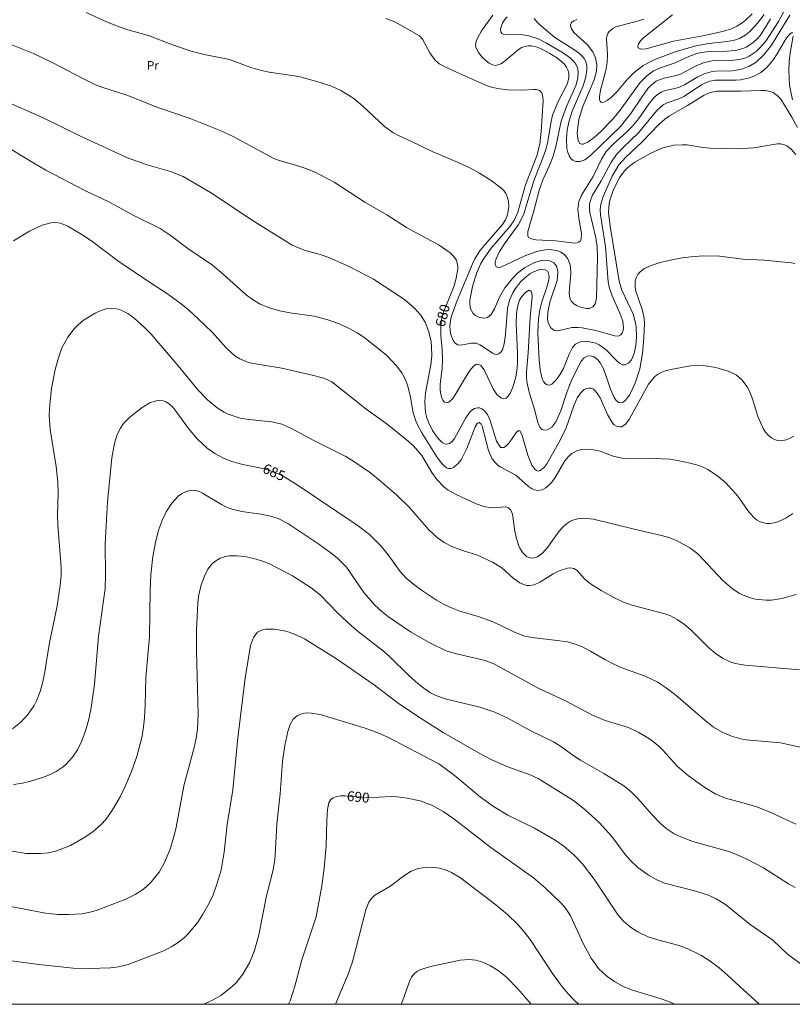
# Model space of a CAD drawing. Units: millimetres. Extents: x 421999 to 423000, y 4483500 to 4484000.
# Drawn here: x 422771 to 422907, y 4483500 to 4483673 of the extents above; entities that cross this region are included whole.
import ezdxf
from ezdxf.enums import TextEntityAlignment as Align

# ---------------------------------------------------------------- set-up
doc = ezdxf.new("R2010")
doc.units = ezdxf.units.MM
doc.header["$MEASUREMENT"] = 0
for name, color, linetype, lineweight in [('f020120p_textocartografico_usos_coberturas', 90, 'Continuous', 9), ('f050002l_curvanivel_cgn', 23, 'Continuous', 9), ('f050002l_curvanivel_mae', 213, 'Continuous', 9), ('HOJAS', 7, 'Continuous', 9)]:
    doc.layers.add(name, color=color, linetype=linetype, lineweight=lineweight)
doc.styles.get("Standard").update_dxf_attribs({"font": 'arial.ttf'})

# ---------------------------------------------------------------- blocks, each defined once
blk = doc.blocks.new('TVK2823N_ACAD_1_FMEBLOCK1')
at = {"layer": 'HOJAS'}
blk.add_lwpolyline([(-500, 250), (500, 250), (500, -250), (-500, -250)], close=True, dxfattribs=at)

msp = doc.modelspace()

# ---------------------------------------------------------------- linework, layer by layer
at = {"layer": 'f050002l_curvanivel_cgn'}
for points in [[(422907.64, 4483649.37, 679), (422906.83, 4483650.27, 679), (422906.02, 4483650.88, 679), (422905.61, 4483651.07, 679), (422904.92, 4483651.23, 679), (422904.38, 4483651.25, 679), (422900.26, 4483650.51, 679), (422897.33, 4483650.37, 679), (422892.62, 4483650.45, 679), (422891.3, 4483650.59, 679), (422888.55, 4483651.04, 679), (422887.64, 4483651.08, 679), (422886.18, 4483650.98, 679), (422884.22, 4483650.52, 679), (422882.24, 4483649.64, 679), (422879.35, 4483648.03, 679), (422878.14, 4483647.12, 679), (422877.54, 4483646.53, 679), (422876.63, 4483645.31, 679), (422875.54, 4483643.01, 679), (422875.01, 4483641.51, 679), (422874.82, 4483640.75, 679), (422874.71, 4483639.19, 679), (422874.99, 4483636.75, 679), (422876.54, 4483627.11, 679), (422877.05, 4483625.53, 679), (422879.01, 4483621.28, 679), (422879.39, 4483619.99, 679), (422879.54, 4483619.07, 679), (422879.61, 4483617.23, 679), (422879.52, 4483615.85, 679), (422879.21, 4483614.38, 679), (422878.73, 4483613.29, 679), (422878.23, 4483612.69, 679), (422877.6, 4483612.39, 679), (422877.14, 4483612.42, 679), (422876.65, 4483612.67, 679), (422876.17, 4483613.08, 679), (422874.23, 4483615.11, 679), (422873.08, 4483615.92, 679), (422872.45, 4483616.2, 679), (422871.14, 4483616.5, 679), (422870.42, 4483616.54, 679), (422869.74, 4483616.45, 679), (422868.91, 4483616.04, 679), (422868.37, 4483615.43, 679), (422867.78, 4483614.26, 679), (422866.79, 4483611.75, 679), (422866.22, 4483610.74, 679), (422865.54, 4483609.8, 679), (422864.74, 4483609.01, 679), (422864.34, 4483608.83, 679), (422863.88, 4483608.87, 679), (422863.59, 4483609.06, 679), (422863.28, 4483609.44, 679), (422863.03, 4483609.95, 679), (422862.66, 4483611.5, 679), (422862.5, 4483613.23, 679), (422862.28, 4483617.99, 679), (422862.37, 4483620.47, 679), (422862.62, 4483622.07, 679), (422862.98, 4483623.45, 679), (422863.8, 4483625.86, 679), (422864.19, 4483627.28, 679), (422864.26, 4483627.9, 679), (422864.11, 4483628.61, 679), (422863.94, 4483628.85, 679), (422863.54, 4483629.08, 679), (422862.89, 4483629.15, 679), (422862.42, 4483629.07, 679), (422861.39, 4483628.67, 679), (422860.86, 4483628.36, 679), (422859.86, 4483627.57, 679), (422859.3, 4483627.01, 679), (422858.28, 4483625.73, 679), (422857.85, 4483625.03, 679), (422857.29, 4483623.76, 679), (422856.94, 4483622.28, 679), (422856.56, 4483617.7, 679), (422856.35, 4483616.09, 679), (422856.03, 4483615.05, 679), (422855.8, 4483614.65, 679), (422855.44, 4483614.32, 679), (422855.05, 4483614.21, 679), (422854.63, 4483614.27, 679), (422854.29, 4483614.42, 679), (422852.12, 4483615.93, 679), (422851.38, 4483616.18, 679), (422850.55, 4483616.2, 679), (422848.75, 4483615.82, 679), (422848.2, 4483615.9, 679), (422847.76, 4483616.2, 679), (422847.39, 4483616.66, 679), (422846.95, 4483617.73, 679), (422846.84, 4483618.36, 679), (422846.81, 4483619.2, 679), (422846.94, 4483620.27, 679), (422847.15, 4483621.11, 679), (422848.1, 4483623.71, 679), (422850.76, 4483630.12, 679), (422851.21, 4483631.01, 679), (422852.09, 4483632.41, 679), (422852.94, 4483633.5, 679), (422856.04, 4483637.07, 679), (422856.51, 4483637.82, 679), (422856.87, 4483638.59, 679), (422857.08, 4483639.4, 679), (422857.15, 4483640.22, 679), (422857.1, 4483641.03, 679), (422856.93, 4483641.8, 679), (422856.62, 4483642.51, 679), (422856.27, 4483643.01, 679), (422855.76, 4483643.51, 679), (422854.05, 4483644.77, 679), (422852.03, 4483646.09, 679), (422850.33, 4483646.99, 679), (422848.17, 4483648.01, 679), (422843.7, 4483649.91, 679), (422839.94, 4483651.72, 679), (422837.89, 4483652.62, 679), (422836.75, 4483653.24, 679), (422835.29, 4483654.3, 679), (422831.49, 4483657.85, 679), (422829.9, 4483659.18, 679), (422827.64, 4483660.6, 679), (422826, 4483661.36, 679), (422823.81, 4483662.1, 679), (422820.24, 4483663.07, 679), (422815.02, 4483663.83, 679), (422813.44, 4483664.16, 679), (422811.8, 4483664.67, 679), (422808.04, 4483666.05, 679), (422803.58, 4483666.92, 679), (422801.33, 4483667.53, 679), (422798.05, 4483668.65, 679), (422793.81, 4483670.28, 679), (422790.19, 4483671.28, 679), (422788.66, 4483671.79, 679), (422786.42, 4483672.7, 679), (422782.87, 4483674.29, 679)], [(422907.93, 4483654.13, 678), (422906.95, 4483655.9, 678), (422904.96, 4483659.06, 678), (422904.36, 4483659.73, 678), (422903.63, 4483660.24, 678), (422903.1, 4483660.44, 678), (422902.31, 4483660.59, 678), (422901.46, 4483660.63, 678), (422897.96, 4483660.49, 678), (422893.72, 4483660.52, 678), (422892.55, 4483660.26, 678), (422891.52, 4483659.79, 678), (422888.59, 4483657.96, 678), (422885.44, 4483656.18, 678), (422884.59, 4483655.58, 678), (422883.58, 4483654.72, 678), (422880.55, 4483651.54, 678), (422877.71, 4483648.91, 678), (422876.52, 4483647.54, 678), (422875.32, 4483645.56, 678), (422873.73, 4483642, 678), (422873.33, 4483640.64, 678), (422873.23, 4483639.65, 678), (422873.26, 4483638.78, 678), (422874.16, 4483633.21, 678), (422874.65, 4483626.97, 678), (422874.83, 4483626.04, 678), (422875.34, 4483624.5, 678), (422876.71, 4483621.47, 678), (422877.21, 4483620.05, 678), (422877.33, 4483618.97, 678), (422877.27, 4483618.43, 678), (422877.11, 4483617.98, 678), (422876.85, 4483617.64, 678), (422876.4, 4483617.44, 678), (422875.79, 4483617.46, 678), (422872.48, 4483618.44, 678), (422870.07, 4483618.9, 678), (422869.38, 4483618.97, 678), (422868.25, 4483618.96, 678), (422865.79, 4483618.39, 678), (422865.17, 4483618.45, 678), (422864.83, 4483618.64, 678), (422864.5, 4483618.96, 678), (422864.08, 4483619.85, 678), (422863.99, 4483620.41, 678), (422864.01, 4483621.66, 678), (422864.39, 4483623.41, 678), (422865.64, 4483627.24, 678), (422865.74, 4483627.82, 678), (422865.78, 4483628.8, 678), (422865.58, 4483629.6, 678), (422865.39, 4483629.95, 678), (422865.07, 4483630.3, 678), (422864.35, 4483630.67, 678), (422863.87, 4483630.76, 678), (422862.86, 4483630.72, 678), (422861.55, 4483630.33, 678), (422859.94, 4483629.46, 678), (422858.72, 4483628.51, 678), (422857.73, 4483627.51, 678), (422856.48, 4483625.9, 678), (422855.55, 4483624.28, 678), (422854.63, 4483622.21, 678), (422854.05, 4483621.26, 678), (422853.39, 4483620.74, 678), (422852.95, 4483620.61, 678), (422852.02, 4483620.71, 678), (422851.21, 4483621.1, 678), (422850.88, 4483621.41, 678), (422850.45, 4483622.22, 678), (422850.32, 4483623.02, 678), (422850.33, 4483623.77, 678), (422850.78, 4483626.18, 678), (422851.56, 4483628.64, 678), (422852.27, 4483630.22, 678), (422852.68, 4483630.92, 678), (422854.09, 4483632.9, 678), (422857.4, 4483636.79, 678), (422858.14, 4483637.88, 678), (422858.75, 4483639.2, 678), (422860.12, 4483644.01, 678), (422862.07, 4483649.14, 678), (422862.6, 4483651.2, 678), (422862.85, 4483653.4, 678), (422863.18, 4483658.78, 678), (422863.16, 4483659.44, 678), (422863.04, 4483660, 678), (422862.93, 4483660.24, 678), (422862.58, 4483660.58, 678), (422862.02, 4483660.76, 678), (422861.48, 4483660.79, 678), (422859.48, 4483660.64, 678), (422857.04, 4483660.75, 678), (422855.59, 4483660.88, 678), (422854.32, 4483661.13, 678), (422853.24, 4483661.49, 678), (422846.9, 4483664.27, 678), (422844.95, 4483665.32, 678), (422844.15, 4483666.01, 678), (422843.28, 4483667.24, 678), (422842.01, 4483669.64, 678), (422841.45, 4483670.24, 678), (422837.14, 4483672.67, 678), (422835.55, 4483673.26, 678)], [(422907.08, 4483670.76, 677), (422906.89, 4483670.75, 677), (422906.62, 4483670.56, 677), (422906, 4483669.86, 677), (422904.36, 4483667.05, 677), (422903.6, 4483665.91, 677), (422902.5, 4483664.64, 677), (422901.46, 4483663.8, 677), (422900.26, 4483663.14, 677), (422899.5, 4483662.86, 677), (422897.9, 4483662.49, 677), (422897.09, 4483662.42, 677), (422893.51, 4483662.42, 677), (422892.53, 4483662.26, 677), (422891.89, 4483662.04, 677), (422891.06, 4483661.63, 677), (422887.96, 4483659.55, 677), (422887.04, 4483659.14, 677), (422884.98, 4483658.42, 677), (422884.33, 4483658.09, 677), (422883.19, 4483657.12, 677), (422879.98, 4483653.14, 677), (422877.31, 4483650.67, 677), (422876.07, 4483649.37, 677), (422875.09, 4483647.89, 677), (422873.42, 4483644.72, 677), (422871.9, 4483642.2, 677), (422871.63, 4483641.6, 677), (422871.37, 4483640.67, 677), (422871.33, 4483639.79, 677), (422871.39, 4483639.16, 677), (422872.47, 4483634.7, 677), (422872.69, 4483633.13, 677), (422872.78, 4483631.31, 677), (422872.57, 4483624.1, 677), (422872.34, 4483623.1, 677), (422871.95, 4483622.58, 677), (422871.35, 4483622.32, 677), (422870.84, 4483622.29, 677), (422869.77, 4483622.53, 677), (422869.16, 4483622.78, 677), (422868.62, 4483623.12, 677), (422868.18, 4483623.55, 677), (422867.96, 4483623.91, 677), (422867.81, 4483624.44, 677), (422867.75, 4483625.03, 677), (422868.08, 4483628.42, 677), (422868, 4483629.6, 677), (422867.88, 4483630.16, 677), (422867.52, 4483631.05, 677), (422867.2, 4483631.51, 677), (422866.8, 4483631.89, 677), (422866.3, 4483632.22, 677), (422865.6, 4483632.49, 677), (422864.25, 4483632.64, 677), (422863.55, 4483632.59, 677), (422862.11, 4483632.32, 677), (422859.96, 4483631.55, 677), (422855.75, 4483629.58, 677), (422855.37, 4483629.49, 677), (422854.92, 4483629.61, 677), (422854.76, 4483630.06, 677), (422854.78, 4483630.45, 677), (422854.93, 4483631.03, 677), (422855.54, 4483632.34, 677), (422856.53, 4483633.84, 677), (422858.87, 4483637.06, 677), (422859.73, 4483638.74, 677), (422861.55, 4483644.74, 677), (422863.29, 4483649.06, 677), (422863.72, 4483650.4, 677), (422864.01, 4483651.64, 677), (422864.53, 4483654.86, 677), (422864.87, 4483656.28, 677), (422865.77, 4483658.54, 677), (422867.46, 4483661.85, 677), (422867.73, 4483662.83, 677), (422867.73, 4483663.64, 677), (422867.57, 4483664.25, 677), (422867.32, 4483664.73, 677), (422866.89, 4483665.28, 677), (422865.73, 4483666.27, 677), (422864.38, 4483667.13, 677), (422862.95, 4483667.9, 677), (422862.21, 4483668.21, 677), (422861.13, 4483668.45, 677), (422860.55, 4483668.44, 677), (422859.97, 4483668.34, 677), (422859.42, 4483668.14, 677), (422858.8, 4483667.78, 677), (422856.24, 4483665.59, 677), (422855.79, 4483665.3, 677), (422855.47, 4483665.15, 677), (422854.85, 4483665.02, 677), (422854.3, 4483665.11, 677), (422853.73, 4483665.39, 677), (422853.18, 4483665.8, 677), (422852.42, 4483666.55, 677), (422851.84, 4483667.3, 677), (422851.39, 4483668.19, 677), (422851.33, 4483668.55, 677), (422851.41, 4483669.21, 677), (422851.64, 4483669.81, 677), (422852.37, 4483671.08, 677), (422854.38, 4483673.86, 677)], [(422906.56, 4483673.86, 676), (422903.32, 4483668.56, 676), (422901.97, 4483666.82, 676), (422900.64, 4483665.61, 676), (422899.37, 4483664.82, 676), (422898.06, 4483664.33, 676), (422896.52, 4483664.09, 676), (422893.48, 4483663.98, 676), (422892.75, 4483663.88, 676), (422891.52, 4483663.54, 676), (422890.37, 4483663, 676), (422888.05, 4483661.6, 676), (422887.32, 4483661.25, 676), (422886.61, 4483661.03, 676), (422884.65, 4483660.6, 676), (422883.98, 4483660.34, 676), (422883.3, 4483659.92, 676), (422882.77, 4483659.42, 676), (422881.86, 4483658.3, 676), (422880.02, 4483655.71, 676), (422878.88, 4483654.31, 676), (422877.88, 4483653.29, 676), (422875.51, 4483651.2, 676), (422874.31, 4483649.91, 676), (422873.45, 4483648.53, 676), (422871.97, 4483645.47, 676), (422869.92, 4483642.19, 676), (422869.5, 4483641.08, 676), (422869.31, 4483639.71, 676), (422869.47, 4483638.18, 676), (422869.96, 4483635.49, 676), (422869.9, 4483634.53, 676), (422869.75, 4483634.17, 676), (422869.5, 4483633.93, 676), (422869.16, 4483633.81, 676), (422868.73, 4483633.8, 676), (422865.46, 4483634.19, 676), (422861.89, 4483634.39, 676), (422861.13, 4483634.52, 676), (422860.64, 4483634.8, 676), (422860.5, 4483635.05, 676), (422860.5, 4483635.83, 676), (422861.52, 4483639.23, 676), (422862.55, 4483643.26, 676), (422863.2, 4483645, 676), (422864.31, 4483647.43, 676), (422864.96, 4483649.04, 676), (422865.51, 4483651.01, 676), (422866.39, 4483655.24, 676), (422867.32, 4483657.82, 676), (422869, 4483661.61, 676), (422869.32, 4483662.81, 676), (422869.36, 4483663.97, 676), (422869.23, 4483664.6, 676), (422868.95, 4483665.23, 676), (422868.59, 4483665.72, 676), (422868.02, 4483666.28, 676), (422866.6, 4483667.27, 676), (422863.77, 4483668.94, 676), (422862.32, 4483669.7, 676), (422860.7, 4483670.23, 676), (422859.26, 4483670.43, 676), (422856.42, 4483670.39, 676), (422855.96, 4483670.61, 676), (422855.76, 4483670.9, 676), (422855.69, 4483671.27, 676), (422855.74, 4483671.69, 676), (422856.04, 4483672.46, 676), (422856.4, 4483673.02, 676), (422856.85, 4483673.57, 676)], [(422902.03, 4483673.97, 673), (422900.91, 4483672.45, 673), (422899.67, 4483671.1, 673), (422899, 4483670.52, 673), (422897.74, 4483669.76, 673), (422896.83, 4483669.45, 673), (422895.54, 4483669.22, 673), (422892.32, 4483668.88, 673), (422890.03, 4483668.47, 673), (422886.6, 4483667.47, 673), (422882.84, 4483666.07, 673), (422880.8, 4483664.98, 673), (422879.22, 4483663.77, 673), (422878.06, 4483662.6, 673), (422876.25, 4483660.51, 673), (422875.1, 4483659.33, 673), (422874.54, 4483658.88, 673), (422874.01, 4483658.59, 673), (422873.57, 4483658.49, 673), (422873.34, 4483658.56, 673), (422873.2, 4483658.71, 673), (422873.11, 4483659.03, 673), (422873.1, 4483659.47, 673), (422873.29, 4483660.65, 673), (422874.22, 4483664.13, 673), (422874.46, 4483665.54, 673), (422874.54, 4483666.92, 673), (422874.36, 4483669.71, 673), (422874.39, 4483670.17, 673), (422874.55, 4483670.65, 673), (422874.73, 4483670.93, 673), (422875.44, 4483671.51, 673), (422876.01, 4483671.77, 673), (422879.99, 4483672.84, 673), (422880.89, 4483673.17, 673)], [(422899.95, 4483674.08, 672), (422898.68, 4483672.88, 672), (422897.99, 4483672.37, 672), (422897.26, 4483671.92, 672), (422896.31, 4483671.47, 672), (422894.76, 4483671, 672), (422891.27, 4483670.24, 672), (422886.12, 4483669.27, 672), (422881.29, 4483667.95, 672), (422880.37, 4483667.88, 672), (422879.93, 4483668.1, 672), (422879.85, 4483668.39, 672), (422879.94, 4483668.75, 672), (422880.32, 4483669.34, 672), (422880.89, 4483669.91, 672), (422885.96, 4483673.91, 672)], [(422903.17, 4483673.19, 674), (422902.32, 4483671.73, 674), (422901.39, 4483670.35, 674), (422900.87, 4483669.73, 674), (422900.06, 4483668.97, 674), (422898.91, 4483668.25, 674), (422898.29, 4483667.98, 674), (422897, 4483667.65, 674), (422895.5, 4483667.54, 674), (422892.38, 4483667.49, 674), (422891.06, 4483667.29, 674), (422890.23, 4483667.09, 674), (422888.83, 4483666.57, 674), (422886.43, 4483665.49, 674), (422883.84, 4483664.59, 674), (422882.62, 4483664.04, 674), (422881.41, 4483663.2, 674), (422880.28, 4483662.04, 674), (422876.56, 4483656.93, 674), (422875.31, 4483655.43, 674), (422873.36, 4483653.43, 674), (422872.18, 4483652.33, 674), (422871.07, 4483651.5, 674), (422870.26, 4483651.17, 674), (422869.98, 4483651.17, 674), (422869.67, 4483651.3, 674), (422869.36, 4483651.82, 674), (422869.21, 4483653.03, 674), (422869.33, 4483654.64, 674), (422869.48, 4483655.52, 674), (422870.16, 4483657.79, 674), (422872.17, 4483662.49, 674), (422872.56, 4483663.98, 674), (422872.63, 4483665.17, 674), (422872.42, 4483666.35, 674), (422871.93, 4483667.43, 674), (422870.99, 4483668.61, 674), (422868.61, 4483670.78, 674), (422868.11, 4483671.56, 674), (422868.04, 4483672.17, 674), (422868.2, 4483672.54, 674), (422868.58, 4483672.87, 674), (422869.14, 4483673.11, 674)], [(422907.04, 4483658.99, 677), (422906.54, 4483661.53, 677), (422906.39, 4483664.1, 677), (422906.45, 4483665.71, 677), (422906.62, 4483667.25, 677), (422907.14, 4483670.17, 677)], [(422907.27, 4483599.85, 681), (422906.52, 4483599.42, 681), (422905.92, 4483599.19, 681), (422904.99, 4483599.05, 681), (422904.42, 4483599.11, 681), (422903.87, 4483599.27, 681), (422903.36, 4483599.54, 681), (422902.81, 4483599.99, 681), (422902.32, 4483600.55, 681), (422901.89, 4483601.2, 681), (422900.97, 4483603.29, 681), (422900.02, 4483606.39, 681), (422899.44, 4483607.88, 681), (422899.07, 4483608.55, 681), (422898.13, 4483609.77, 681), (422897.12, 4483610.61, 681), (422895.72, 4483611.25, 681), (422893.54, 4483611.9, 681), (422891.32, 4483612.3, 681), (422890.56, 4483612.32, 681), (422889.1, 4483612.21, 681), (422885.93, 4483611.65, 681), (422884.65, 4483611.34, 681), (422884.08, 4483611.13, 681), (422883.29, 4483610.7, 681), (422882.71, 4483610.23, 681), (422881.72, 4483609.01, 681), (422878.33, 4483602.76, 681), (422877.62, 4483601.91, 681), (422876.96, 4483601.52, 681), (422876.66, 4483601.47, 681), (422876.1, 4483601.6, 681), (422875.71, 4483601.87, 681), (422875.35, 4483602.25, 681), (422874.6, 4483603.52, 681), (422873.21, 4483606.57, 681), (422872.66, 4483607.48, 681), (422872.37, 4483607.83, 681), (422872.04, 4483608.1, 681), (422871.63, 4483608.28, 681), (422871.23, 4483608.31, 681), (422870.83, 4483608.23, 681), (422870.43, 4483608.04, 681), (422869.8, 4483607.5, 681), (422869.2, 4483606.6, 681), (422868.6, 4483605.17, 681), (422867.17, 4483601.16, 681), (422865.93, 4483598.64, 681), (422863.86, 4483595, 681), (422863.42, 4483594.42, 681), (422862.7, 4483593.81, 681), (422862.34, 4483593.73, 681), (422862.02, 4483593.81, 681), (422861.72, 4483594.03, 681), (422861.21, 4483594.77, 681), (422860.5, 4483596.52, 681), (422859.51, 4483599.97, 681), (422859.16, 4483600.75, 681), (422858.93, 4483600.87, 681), (422858.49, 4483600.58, 681), (422857.23, 4483598.69, 681), (422856.6, 4483598.04, 681), (422856.31, 4483597.88, 681), (422855.79, 4483597.89, 681), (422855.5, 4483598.13, 681), (422855.01, 4483599, 681), (422853.9, 4483602.63, 681), (422853.41, 4483603.67, 681), (422852.83, 4483604.38, 681), (422852.43, 4483604.65, 681), (422852, 4483604.81, 681), (422851.68, 4483604.83, 681), (422851.12, 4483604.7, 681), (422850.65, 4483604.41, 681), (422850.28, 4483604.04, 681), (422849.59, 4483603.09, 681), (422847.63, 4483599.44, 681), (422847.21, 4483598.91, 681), (422846.76, 4483598.55, 681), (422846.19, 4483598.44, 681), (422845.93, 4483598.5, 681), (422845.47, 4483598.76, 681), (422845.02, 4483599.16, 681), (422844.58, 4483599.67, 681), (422843.76, 4483600.86, 681), (422843.08, 4483602.2, 681), (422842.76, 4483603.08, 681), (422842.54, 4483604, 681), (422842.39, 4483605.81, 681), (422842.5, 4483607.46, 681), (422843.47, 4483612.39, 681), (422843.64, 4483614, 681), (422843.6, 4483615.57, 681), (422843.49, 4483616.46, 681), (422843.09, 4483618.21, 681), (422842.44, 4483619.87, 681), (422841.64, 4483621.17, 681), (422840.57, 4483622.36, 681), (422838.8, 4483623.88, 681), (422833.37, 4483627.45, 681), (422829.36, 4483629.53, 681), (422825.53, 4483631.27, 681), (422824.01, 4483631.77, 681), (422821.17, 4483632.56, 681), (422819.1, 4483633.44, 681), (422812.23, 4483637.7, 681), (422804.71, 4483642.7, 681), (422799.92, 4483645.47, 681), (422797.66, 4483646.37, 681), (422793.58, 4483647.53, 681), (422790.14, 4483648.75, 681), (422782.01, 4483652.52, 681), (422775.29, 4483655.82, 681), (422767.83, 4483659.09, 681)], [(422907.08, 4483586.24, 682), (422905.88, 4483585.45, 682), (422904.48, 4483584.81, 682), (422903.78, 4483584.61, 682), (422903.08, 4483584.5, 682), (422902.44, 4483584.51, 682), (422901.34, 4483584.81, 682), (422900.72, 4483585.17, 682), (422900.16, 4483585.62, 682), (422899.35, 4483586.54, 682), (422897.44, 4483589.29, 682), (422895.34, 4483591.63, 682), (422893.67, 4483593.02, 682), (422892.18, 4483593.97, 682), (422891.44, 4483594.34, 682), (422890.58, 4483594.69, 682), (422889.06, 4483595.13, 682), (422886.83, 4483595.6, 682), (422885.52, 4483595.8, 682), (422882.49, 4483595.93, 682), (422878.61, 4483595.86, 682), (422877.02, 4483595.98, 682), (422875.54, 4483596.35, 682), (422873.2, 4483597.21, 682), (422872.05, 4483597.45, 682), (422870.73, 4483597.57, 682), (422869.99, 4483597.54, 682), (422869.23, 4483597.35, 682), (422868.23, 4483596.78, 682), (422867.67, 4483596.27, 682), (422867.04, 4483595.52, 682), (422865.31, 4483592.58, 682), (422864.76, 4483591.8, 682), (422864.23, 4483591.22, 682), (422863.65, 4483590.75, 682), (422863.04, 4483590.43, 682), (422862.29, 4483590.28, 682), (422861.64, 4483590.4, 682), (422861.17, 4483590.63, 682), (422860.62, 4483591.02, 682), (422858.41, 4483593.01, 682), (422855.66, 4483594.44, 682), (422855.16, 4483594.8, 682), (422854.57, 4483595.4, 682), (422854.17, 4483596.01, 682), (422853.6, 4483597.36, 682), (422852.46, 4483601.61, 682), (422852.3, 4483601.97, 682), (422851.98, 4483602.25, 682), (422851.77, 4483602.21, 682), (422851.61, 4483602.09, 682), (422851.23, 4483601.51, 682), (422849.77, 4483597.71, 682), (422848.76, 4483595.68, 682), (422848.29, 4483595.05, 682), (422847.46, 4483594.33, 682), (422847.01, 4483594.17, 682), (422846.56, 4483594.18, 682), (422846.24, 4483594.29, 682), (422845.78, 4483594.62, 682), (422845.35, 4483595.09, 682), (422844.53, 4483596.23, 682), (422841.88, 4483600.43, 682), (422841.1, 4483601.87, 682), (422840.81, 4483602.57, 682), (422840.37, 4483603.97, 682), (422839.8, 4483607.03, 682), (422839.38, 4483608.79, 682), (422839.08, 4483609.63, 682), (422838.35, 4483611.01, 682), (422837.42, 4483612.24, 682), (422835.65, 4483614.08, 682), (422831.69, 4483617.26, 682), (422830.52, 4483618.04, 682), (422829.12, 4483618.8, 682), (422827.52, 4483619.53, 682), (422825.37, 4483620.33, 682), (422822.95, 4483620.95, 682), (422818.67, 4483621.54, 682), (422816.9, 4483621.88, 682), (422815.07, 4483622.39, 682), (422813.47, 4483623.07, 682), (422812.11, 4483623.85, 682), (422810.97, 4483624.69, 682), (422807.02, 4483628.27, 682), (422805.08, 4483629.91, 682), (422800.75, 4483632.85, 682), (422797.64, 4483635.18, 682), (422795.85, 4483636.35, 682), (422791.22, 4483638.66, 682), (422786.86, 4483641.05, 682), (422782.74, 4483642.96, 682), (422775.76, 4483646.62, 682), (422773.76, 4483647.76, 682), (422768.63, 4483650.89, 682)], [(422907.69, 4483572.05, 683), (422905.16, 4483571.33, 683), (422903.37, 4483571.05, 683), (422902.43, 4483571.02, 683), (422900.56, 4483571.22, 683), (422899.82, 4483571.41, 683), (422898.37, 4483571.93, 683), (422897.68, 4483572.28, 683), (422896.51, 4483573.04, 683), (422894.88, 4483574.41, 683), (422890.39, 4483579.15, 683), (422888.97, 4483580.24, 683), (422886.79, 4483581.47, 683), (422885.46, 4483582, 683), (422884.01, 4483582.42, 683), (422878.98, 4483583.55, 683), (422872.05, 4483585.27, 683), (422870.37, 4483585.46, 683), (422869.52, 4483585.39, 683), (422868.58, 4483585.15, 683), (422868.04, 4483584.9, 683), (422867.31, 4483584.43, 683), (422866.63, 4483583.83, 683), (422866.01, 4483583.15, 683), (422863.99, 4483580.3, 683), (422863.11, 4483579.28, 683), (422862.19, 4483578.63, 683), (422861.64, 4483578.45, 683), (422861.3, 4483578.42, 683), (422860.71, 4483578.51, 683), (422860.28, 4483578.73, 683), (422859.62, 4483579.33, 683), (422859.11, 4483580.15, 683), (422858.87, 4483580.7, 683), (422858.5, 4483581.84, 683), (422858.2, 4483583.18, 683), (422857.84, 4483586.12, 683), (422857.54, 4483586.87, 683), (422857.13, 4483587.26, 683), (422856.64, 4483587.42, 683), (422854.14, 4483587.26, 683), (422852.78, 4483587.47, 683), (422851.4, 4483587.97, 683), (422847.9, 4483589.59, 683), (422846.48, 4483590.38, 683), (422845.76, 4483590.93, 683), (422844.51, 4483592.21, 683), (422843.65, 4483593.47, 683), (422841.9, 4483596.43, 683), (422840.39, 4483598.16, 683), (422839.12, 4483599.29, 683), (422835.77, 4483601.97, 683), (422832.04, 4483604.66, 683), (422826.04, 4483609.39, 683), (422824.65, 4483610.02, 683), (422822.34, 4483610.65, 683), (422817.29, 4483611.78, 683), (422812.66, 4483612.54, 683), (422811.4, 4483612.83, 683), (422809.89, 4483613.45, 683), (422809.2, 4483613.87, 683), (422808.6, 4483614.32, 683), (422807.48, 4483615.37, 683), (422805.01, 4483618.11, 683), (422802.58, 4483620.49, 683), (422800.84, 4483622.08, 683), (422799.58, 4483623.09, 683), (422796.99, 4483624.96, 683), (422794.35, 4483626.66, 683), (422788.44, 4483630.7, 683), (422784.1, 4483633.95, 683), (422782.55, 4483635.02, 683), (422779.65, 4483636.79, 683), (422778.34, 4483637.27, 683), (422777.49, 4483637.38, 683), (422776.66, 4483637.35, 683), (422775.15, 4483636.96, 683), (422772.92, 4483635.87, 683), (422770.09, 4483634.2, 683)], [(422908.26, 4483558.76, 684), (422898.74, 4483559.59, 684), (422896.98, 4483559.91, 684), (422896.1, 4483560.18, 684), (422894.83, 4483560.76, 684), (422893.5, 4483561.65, 684), (422892.28, 4483562.71, 684), (422889.24, 4483565.75, 684), (422888.05, 4483566.78, 684), (422886.79, 4483567.66, 684), (422885.46, 4483568.33, 684), (422884.58, 4483568.65, 684), (422878.64, 4483570.21, 684), (422877.35, 4483570.68, 684), (422875.72, 4483571.42, 684), (422873.4, 4483572.71, 684), (422871.53, 4483573.91, 684), (422870.49, 4483574.77, 684), (422869.19, 4483576.25, 684), (422868.57, 4483576.61, 684), (422867.98, 4483576.7, 684), (422867.5, 4483576.66, 684), (422866.03, 4483576.21, 684), (422864.94, 4483575.66, 684), (422862.64, 4483574.22, 684), (422861.6, 4483573.74, 684), (422860.87, 4483573.6, 684), (422860.33, 4483573.63, 684), (422859.72, 4483573.79, 684), (422859.12, 4483574.06, 684), (422857.94, 4483574.91, 684), (422855.91, 4483576.69, 684), (422854.28, 4483577.73, 684), (422851.65, 4483578.94, 684), (422849.05, 4483579.77, 684), (422847.27, 4483580.43, 684), (422845.8, 4483581.18, 684), (422844.63, 4483581.97, 684), (422843.04, 4483583.44, 684), (422839.71, 4483587.3, 684), (422837.46, 4483589.46, 684), (422834.56, 4483592.01, 684), (422832.83, 4483593.4, 684), (422829.93, 4483595.4, 684), (422828.49, 4483596.27, 684), (422822.9, 4483599.08, 684), (422818.86, 4483601.25, 684), (422817.24, 4483601.97, 684), (422815.49, 4483602.4, 684), (422811.47, 4483602.78, 684), (422809.93, 4483603.04, 684), (422807.8, 4483603.73, 684), (422807.11, 4483604.06, 684), (422805.88, 4483604.82, 684), (422804.21, 4483606.23, 684), (422802.57, 4483607.95, 684), (422799.04, 4483612.19, 684), (422794.26, 4483617.76, 684), (422793.19, 4483618.91, 684), (422791.3, 4483620.62, 684), (422790.17, 4483621.44, 684), (422789.15, 4483621.95, 684), (422788.56, 4483622.15, 684), (422787.77, 4483622.29, 684), (422786.39, 4483622.21, 684), (422785.2, 4483621.83, 684), (422784.47, 4483621.5, 684), (422782.39, 4483620.22, 684), (422781.37, 4483619.36, 684), (422780.74, 4483618.71, 684), (422779.63, 4483617.26, 684), (422778.61, 4483615.37, 684), (422777.98, 4483613.64, 684), (422777.41, 4483611.56, 684), (422776.77, 4483608.25, 684), (422776.45, 4483605.44, 684), (422776.34, 4483603.52, 684), (422776.51, 4483601.04, 684), (422777.57, 4483594.5, 684), (422777.87, 4483591.79, 684), (422777.93, 4483589.82, 684), (422777.85, 4483586.04, 684), (422777.88, 4483584.28, 684), (422778.49, 4483576.81, 684), (422778.46, 4483575.41, 684), (422778.29, 4483573.63, 684), (422777.74, 4483570.06, 684), (422776.38, 4483563.22, 684), (422775.58, 4483558.44, 684), (422775.23, 4483556.69, 684), (422774.77, 4483554.97, 684), (422774.13, 4483553.31, 684), (422773.71, 4483552.51, 684), (422772.68, 4483550.98, 684), (422771.39, 4483549.6, 684), (422769.91, 4483548.44, 684)], [(422907.65, 4483531.67, 686), (422903.23, 4483533.7, 686), (422900.76, 4483534.69, 686), (422898.98, 4483535.25, 686), (422895.29, 4483536.24, 686), (422893.57, 4483536.94, 686), (422891.63, 4483538.08, 686), (422888.75, 4483540.13, 686), (422886.76, 4483541.88, 686), (422884.33, 4483544.61, 686), (422883.47, 4483545.44, 686), (422881.91, 4483546.65, 686), (422880.05, 4483547.8, 686), (422878.21, 4483548.65, 686), (422874.11, 4483549.88, 686), (422871.75, 4483550.87, 686), (422867.13, 4483553.35, 686), (422862.47, 4483555.51, 686), (422854.54, 4483559.86, 686), (422853.02, 4483560.44, 686), (422847.96, 4483561.57, 686), (422846.14, 4483562.15, 686), (422843.03, 4483563.66, 686), (422839.86, 4483565.49, 686), (422836.01, 4483568.08, 686), (422834.84, 4483569.02, 686), (422833.59, 4483570.16, 686), (422831.7, 4483572.35, 686), (422828.61, 4483576.81, 686), (422827, 4483578.45, 686), (422825.7, 4483579.49, 686), (422823.76, 4483580.88, 686), (422818.34, 4483584.51, 686), (422816.63, 4483585.37, 686), (422815.25, 4483585.81, 686), (422813.59, 4483586.13, 686), (422810.21, 4483586.62, 686), (422808.51, 4483587.03, 686), (422807.66, 4483587.34, 686), (422806.63, 4483587.84, 686), (422803.3, 4483589.85, 686), (422802.61, 4483590.16, 686), (422801.91, 4483590.34, 686), (422801.12, 4483590.33, 686), (422800.42, 4483590.14, 686), (422799.75, 4483589.8, 686), (422799.1, 4483589.34, 686), (422797.9, 4483588.06, 686), (422796.94, 4483586.55, 686), (422796.18, 4483584.94, 686), (422795.56, 4483583.25, 686), (422795.09, 4483581.46, 686), (422794.57, 4483578.71, 686), (422794.23, 4483575.46, 686), (422794.12, 4483572.71, 686), (422794, 4483564.56, 686), (422793.37, 4483557.45, 686), (422793.26, 4483552.51, 686), (422793.13, 4483550.33, 686), (422792.97, 4483548.77, 686), (422792.7, 4483547.1, 686), (422791.76, 4483543.57, 686), (422790.84, 4483540.9, 686), (422789.68, 4483538.17, 686), (422788.83, 4483536.49, 686), (422787.48, 4483534.19, 686), (422786.29, 4483532.51, 686), (422785.49, 4483531.62, 686), (422784.08, 4483530.38, 686), (422782.74, 4483529.43, 686), (422780.12, 4483527.93, 686), (422777.51, 4483526.94, 686), (422776.21, 4483526.63, 686), (422774.88, 4483526.48, 686), (422772.32, 4483526.53, 686), (422769.54, 4483527, 686)], [(422907.5, 4483520.55, 687), (422906.32, 4483521.2, 687), (422901.97, 4483523.96, 687), (422899.15, 4483525.46, 687), (422897.51, 4483526.2, 687), (422895.83, 4483526.84, 687), (422889.53, 4483528.63, 687), (422887.8, 4483529.23, 687), (422886.22, 4483529.96, 687), (422884.84, 4483530.88, 687), (422883.76, 4483531.85, 687), (422882.32, 4483533.36, 687), (422879.86, 4483536.17, 687), (422878.68, 4483537.33, 687), (422877.41, 4483538.37, 687), (422873.9, 4483540.59, 687), (422869.77, 4483542.89, 687), (422868.41, 4483543.79, 687), (422866.24, 4483545.38, 687), (422865.05, 4483546.12, 687), (422861.03, 4483548.09, 687), (422857.02, 4483550.27, 687), (422854.71, 4483551.35, 687), (422852.06, 4483552.22, 687), (422846, 4483553.67, 687), (422844.24, 4483554.34, 687), (422843.41, 4483554.77, 687), (422842.22, 4483555.56, 687), (422840.82, 4483556.69, 687), (422839.47, 4483557.92, 687), (422836.26, 4483561.1, 687), (422835.14, 4483562.07, 687), (422830.76, 4483565.48, 687), (422829.57, 4483566.49, 687), (422827.04, 4483568.83, 687), (422824.05, 4483571.92, 687), (422822.43, 4483573.19, 687), (422819.12, 4483575.29, 687), (422815.22, 4483577.37, 687), (422814.1, 4483577.81, 687), (422812.33, 4483578.34, 687), (422810.77, 4483578.69, 687), (422809.43, 4483578.85, 687), (422807.95, 4483578.81, 687), (422807.17, 4483578.66, 687), (422806.44, 4483578.42, 687), (422805.46, 4483577.84, 687), (422804.94, 4483577.37, 687), (422804.25, 4483576.46, 687), (422803.64, 4483575.25, 687), (422803.1, 4483573.75, 687), (422802.67, 4483571.97, 687), (422802.48, 4483570.63, 687), (422802.26, 4483565.78, 687), (422802.24, 4483562.15, 687), (422802.56, 4483550.97, 687), (422802.44, 4483548.38, 687), (422802.21, 4483546.75, 687), (422801.84, 4483545.11, 687), (422800.08, 4483538.61, 687), (422798.61, 4483530.82, 687), (422798.18, 4483529.01, 687), (422797.65, 4483527.25, 687), (422796.57, 4483524.78, 687), (422795.67, 4483523.23, 687), (422794.19, 4483521.34, 687), (422792.95, 4483520.24, 687), (422791.47, 4483519.3, 687), (422789.84, 4483518.5, 687), (422784.8, 4483516.52, 687), (422783.79, 4483516.23, 687), (422782.15, 4483515.93, 687), (422779.77, 4483515.77, 687), (422777.96, 4483515.78, 687), (422775.69, 4483516, 687), (422768.7, 4483517.36, 687)], [(422908.98, 4483506.78, 688), (422906.16, 4483508.84, 688), (422903.56, 4483511.26, 688), (422899.57, 4483514.05, 688), (422895.24, 4483517.54, 688), (422893.64, 4483518.55, 688), (422892.28, 4483519.16, 688), (422889.81, 4483519.94, 688), (422884.51, 4483521.32, 688), (422883.17, 4483521.86, 688), (422881.73, 4483522.67, 688), (422879.84, 4483524.05, 688), (422878.57, 4483525.26, 688), (422877.64, 4483526.33, 688), (422875.3, 4483529.49, 688), (422873.04, 4483531.94, 688), (422870.55, 4483534.23, 688), (422868.51, 4483535.8, 688), (422862.31, 4483539.66, 688), (422860.9, 4483540.32, 688), (422856.83, 4483541.8, 688), (422854.05, 4483543, 688), (422851.95, 4483544.12, 688), (422845.65, 4483547.78, 688), (422841.91, 4483550.11, 688), (422837.95, 4483552.76, 688), (422833.33, 4483556.24, 688), (422826.86, 4483560.73, 688), (422821.22, 4483564.22, 688), (422819.51, 4483565.06, 688), (422818.57, 4483565.39, 688), (422817.67, 4483565.64, 688), (422815.95, 4483565.94, 688), (422814.41, 4483565.95, 688), (422813.84, 4483565.83, 688), (422813, 4483565.38, 688), (422812.51, 4483564.84, 688), (422812.27, 4483564.44, 688), (422811.78, 4483563.08, 688), (422810.81, 4483557.34, 688), (422809.52, 4483546.83, 688), (422808.64, 4483537.7, 688), (422807.63, 4483531.63, 688), (422807.13, 4483526.75, 688), (422806.58, 4483523.57, 688), (422805.74, 4483520.75, 688), (422805.17, 4483519.23, 688), (422804.48, 4483517.78, 688), (422803.31, 4483515.72, 688), (422802.49, 4483514.45, 688), (422800.8, 4483512.36, 688), (422800.16, 4483511.75, 688), (422798.87, 4483510.75, 688), (422797.79, 4483510.08, 688), (422796.62, 4483509.47, 688), (422790.22, 4483507.01, 688), (422788.54, 4483506.58, 688), (422787.15, 4483506.41, 688), (422783.37, 4483506.31, 688), (422780.6, 4483506.38, 688), (422774.62, 4483507, 688), (422767.41, 4483507.91, 688)], [(422901.16, 4483500, 689), (422895.61, 4483505.14, 689), (422894.15, 4483506.39, 689), (422892.57, 4483507.57, 689), (422890.93, 4483508.62, 689), (422888.52, 4483509.81, 689), (422887.08, 4483510.33, 689), (422882.94, 4483511.42, 689), (422881.66, 4483511.84, 689), (422879.85, 4483512.72, 689), (422878.58, 4483513.57, 689), (422877.32, 4483514.63, 689), (422876.4, 4483515.68, 689), (422872.16, 4483521.99, 689), (422870.14, 4483524.7, 689), (422868.6, 4483526.3, 689), (422866.82, 4483527.78, 689), (422865.32, 4483528.82, 689), (422861.68, 4483530.96, 689), (422857.01, 4483533.27, 689), (422854.48, 4483534.77, 689), (422852.21, 4483536.4, 689), (422847.58, 4483540.28, 689), (422844.84, 4483542.24, 689), (422835.89, 4483546.98, 689), (422833.83, 4483547.84, 689), (422831.75, 4483548.59, 689), (422824.01, 4483550.91, 689), (422822.44, 4483551.19, 689), (422821.65, 4483551.21, 689), (422820.88, 4483551.11, 689), (422820.03, 4483550.75, 689), (422819.28, 4483550.09, 689), (422818.73, 4483549.18, 689), (422818.29, 4483547.92, 689), (422817.77, 4483545.51, 689), (422817.39, 4483542.75, 689), (422816.95, 4483536.98, 689), (422816.36, 4483531.64, 689), (422816.17, 4483527.28, 689), (422816.01, 4483525.47, 689), (422815.71, 4483523.61, 689), (422814.59, 4483519.05, 689), (422813.24, 4483512.23, 689), (422812.46, 4483509.45, 689), (422811.62, 4483507.38, 689), (422810.42, 4483505.28, 689), (422809.21, 4483503.78, 689), (422808.17, 4483502.81, 689), (422806.54, 4483501.57, 689), (422805.06, 4483500.71, 689), (422803.57, 4483500, 689)], [(422869.49, 4483500, 691), (422868.81, 4483500.58, 691), (422867.6, 4483501.87, 691), (422866.45, 4483503.26, 691), (422864.87, 4483505.42, 691), (422860.9, 4483511.39, 691), (422859.88, 4483512.74, 691), (422858.78, 4483514.02, 691), (422856.95, 4483515.76, 691), (422854.88, 4483517.49, 691), (422848.67, 4483522.22, 691), (422847.09, 4483523.19, 691), (422846.17, 4483523.6, 691), (422845.05, 4483523.93, 691), (422843.52, 4483524.11, 691), (422841.99, 4483524, 691), (422841.25, 4483523.84, 691), (422840.02, 4483523.38, 691), (422838.89, 4483522.72, 691), (422836.25, 4483520.73, 691), (422833.64, 4483519.17, 691), (422833.03, 4483518.62, 691), (422832.56, 4483517.96, 691), (422832.01, 4483516.61, 691), (422829.71, 4483507.49, 691), (422828.93, 4483505.27, 691), (422827.44, 4483501.83, 691), (422826.7, 4483500, 691)], [(422861.08, 4483500, 692), (422859.95, 4483501.4, 692), (422858.72, 4483502.79, 692), (422856.74, 4483504.77, 692), (422855.31, 4483505.94, 692), (422853.97, 4483506.78, 692), (422852.58, 4483507.43, 692), (422851.36, 4483507.78, 692), (422850.19, 4483507.88, 692), (422848.64, 4483507.75, 692), (422843.38, 4483506.64, 692), (422841.68, 4483506.12, 692), (422841.02, 4483505.77, 692), (422840.53, 4483505.37, 692), (422840.07, 4483504.77, 692), (422839.78, 4483504.21, 692), (422838.46, 4483500.53, 692), (422838.25, 4483500, 692)]]:
    msp.add_polyline3d(points, dxfattribs=at)
at = {"layer": 'f050002l_curvanivel_mae'}
for points in [[(422905.78, 4483674.91, 675), (422904.6, 4483672.74, 675), (422902.35, 4483669.27, 675), (422901.26, 4483668.02, 675), (422900.63, 4483667.46, 675), (422899.4, 4483666.65, 675), (422898.81, 4483666.37, 675), (422897.71, 4483666.04, 675), (422896.14, 4483665.88, 675), (422892.92, 4483665.81, 675), (422891.54, 4483665.54, 675), (422890.22, 4483665.02, 675), (422887.35, 4483663.5, 675), (422886.65, 4483663.24, 675), (422884.49, 4483662.77, 675), (422883.75, 4483662.54, 675), (422883.09, 4483662.23, 675), (422882.13, 4483661.5, 675), (422881.6, 4483660.94, 675), (422880.65, 4483659.63, 675), (422878.63, 4483656.55, 675), (422876.76, 4483654.21, 675), (422871.52, 4483649.19, 675), (422870.53, 4483648.45, 675), (422869.67, 4483648.12, 675), (422868.92, 4483648.13, 675), (422868.41, 4483648.37, 675), (422868.07, 4483648.68, 675), (422867.76, 4483649.15, 675), (422867.54, 4483649.72, 675), (422867.38, 4483650.43, 675), (422867.29, 4483652.03, 675), (422867.43, 4483653.67, 675), (422867.78, 4483655.29, 675), (422868.31, 4483656.95, 675), (422870.22, 4483661.45, 675), (422870.67, 4483662.77, 675), (422870.9, 4483664.13, 675), (422870.87, 4483664.94, 675), (422870.68, 4483665.7, 675), (422870.42, 4483666.22, 675), (422870.09, 4483666.66, 675), (422869.6, 4483667.13, 675), (422868.42, 4483667.96, 675), (422865.28, 4483669.92, 675), (422862.54, 4483672.21, 675), (422862.07, 4483672.66, 675), (422861.62, 4483673.28, 675)], [(422907.44, 4483630.22, 680), (422906.79, 4483630.34, 680), (422902.09, 4483630.79, 680), (422898.28, 4483630.94, 680), (422894.23, 4483631.52, 680), (422891.31, 4483631.53, 680), (422889.23, 4483631.39, 680), (422887.64, 4483631.18, 680), (422885.55, 4483630.8, 680), (422883.59, 4483630.31, 680), (422882.19, 4483629.87, 680), (422880.9, 4483629.25, 680), (422880.2, 4483628.69, 680), (422879.84, 4483628.25, 680), (422879.54, 4483627.69, 680), (422879.37, 4483627.09, 680), (422879.37, 4483625.96, 680), (422879.52, 4483625.34, 680), (422880.69, 4483621.94, 680), (422880.94, 4483620.54, 680), (422881, 4483619.7, 680), (422880.93, 4483617.13, 680), (422880.68, 4483614.38, 680), (422880.2, 4483611.68, 680), (422879.4, 4483609.16, 680), (422878.38, 4483607.06, 680), (422877.64, 4483606.11, 680), (422877.25, 4483605.82, 680), (422876.79, 4483605.69, 680), (422876.52, 4483605.75, 680), (422876.06, 4483606.12, 680), (422875.7, 4483606.66, 680), (422875.07, 4483608.13, 680), (422873.85, 4483611.55, 680), (422873.21, 4483612.76, 680), (422872.83, 4483613.25, 680), (422872.16, 4483613.78, 680), (422871.6, 4483613.96, 680), (422870.97, 4483613.92, 680), (422870.43, 4483613.65, 680), (422869.9, 4483613.06, 680), (422868.26, 4483609.84, 680), (422867.41, 4483607.72, 680), (422866.3, 4483604.3, 680), (422865.42, 4483602.37, 680), (422864.7, 4483601.45, 680), (422863.92, 4483600.95, 680), (422863.31, 4483600.91, 680), (422862.97, 4483601.05, 680), (422862.67, 4483601.35, 680), (422862.37, 4483601.89, 680), (422862.18, 4483602.46, 680), (422861.72, 4483604.34, 680), (422860.76, 4483607.56, 680), (422860.39, 4483609.15, 680), (422860.27, 4483610.08, 680), (422860.25, 4483611.1, 680), (422860.59, 4483614.49, 680), (422860.92, 4483620.72, 680), (422861.26, 4483624.42, 680), (422861.23, 4483624.93, 680), (422861.1, 4483625.3, 680), (422860.89, 4483625.47, 680), (422860.73, 4483625.49, 680), (422860.13, 4483625.19, 680), (422859.39, 4483624.32, 680), (422859.07, 4483623.73, 680), (422858.8, 4483622.99, 680), (422858.63, 4483622.21, 680), (422858.53, 4483621.38, 680), (422858.48, 4483619.63, 680), (422858.72, 4483614.53, 680), (422858.7, 4483612.72, 680), (422858.59, 4483611.28, 680), (422858.42, 4483610.28, 680), (422857.93, 4483608.65, 680), (422857.39, 4483607.36, 680), (422857.08, 4483606.88, 680), (422856.72, 4483606.55, 680), (422856.27, 4483606.42, 680), (422855.87, 4483606.53, 680), (422855.46, 4483606.8, 680), (422855.07, 4483607.19, 680), (422854.42, 4483608.15, 680), (422852.84, 4483611.52, 680), (422852.22, 4483612.28, 680), (422851.89, 4483612.47, 680), (422851.48, 4483612.5, 680), (422851.02, 4483612.24, 680), (422850.34, 4483611.4, 680), (422849.24, 4483609.68, 680), (422847.93, 4483607.39, 680), (422847.32, 4483606.48, 680), (422846.65, 4483605.84, 680), (422846.15, 4483605.73, 680), (422845.88, 4483605.85, 680), (422845.62, 4483606.14, 680), (422845.41, 4483606.55, 680), (422845.15, 4483607.51, 680), (422845.08, 4483608.07, 680), (422845.09, 4483608.98, 680), (422845.45, 4483611.76, 680), (422845.53, 4483613.29, 680), (422845.46, 4483615.07, 680), (422845.21, 4483617.53, 680), (422845.19, 4483619.1, 680), (422845.35, 4483620.41, 680), (422845.67, 4483621.65, 680), (422847.53, 4483626.27, 680), (422847.93, 4483627.65, 680), (422848.22, 4483629.25, 680), (422848.22, 4483629.76, 680), (422847.95, 4483630.78, 680), (422847.4, 4483631.55, 680), (422846.84, 4483632.07, 680), (422844.94, 4483633.43, 680), (422839.19, 4483636.52, 680), (422835.72, 4483638.73, 680), (422831.86, 4483640.98, 680), (422826.45, 4483644.51, 680), (422823.12, 4483646.25, 680), (422821.5, 4483646.9, 680), (422819.51, 4483647.54, 680), (422816.79, 4483648.29, 680), (422815.86, 4483648.65, 680), (422808.69, 4483652.54, 680), (422806.43, 4483653.59, 680), (422801.14, 4483655.68, 680), (422795.45, 4483657.61, 680), (422790.01, 4483659.8, 680), (422785.98, 4483661.07, 680), (422784.49, 4483661.63, 680), (422782.38, 4483662.64, 680), (422776.9, 4483665.54, 680), (422773.58, 4483667.13, 680), (422769.5, 4483668.75, 680)], [(422910.29, 4483544.81, 685), (422904.92, 4483545.95, 685), (422898.92, 4483546.46, 685), (422897.98, 4483546.64, 685), (422896.3, 4483547.14, 685), (422894.69, 4483547.81, 685), (422893.14, 4483548.72, 685), (422891.66, 4483549.86, 685), (422886.53, 4483554.36, 685), (422884.81, 4483555.65, 685), (422883.27, 4483556.65, 685), (422881.14, 4483557.68, 685), (422877.23, 4483559.09, 685), (422875.6, 4483559.77, 685), (422874.04, 4483560.58, 685), (422871.55, 4483562.07, 685), (422869.99, 4483562.87, 685), (422869.18, 4483563.2, 685), (422867.46, 4483563.68, 685), (422865.68, 4483563.96, 685), (422861.3, 4483564.45, 685), (422860.01, 4483564.71, 685), (422858.29, 4483565.32, 685), (422855.55, 4483566.71, 685), (422854.07, 4483567.36, 685), (422851.76, 4483568.18, 685), (422848.57, 4483569.11, 685), (422847.1, 4483569.66, 685), (422845.68, 4483570.33, 685), (422844.44, 4483571.05, 685), (422841.84, 4483572.79, 685), (422840.42, 4483573.84, 685), (422839.08, 4483574.98, 685), (422838.09, 4483576.06, 685), (422835.96, 4483579.01, 685), (422834.6, 4483580.64, 685), (422832.66, 4483582.56, 685), (422830.52, 4483584.23, 685), (422819.58, 4483591.56, 685), (422817.35, 4483592.87, 685), (422815.79, 4483593.56, 685), (422814.2, 4483594.09, 685), (422810.42, 4483594.89, 685), (422808.64, 4483595.36, 685), (422807, 4483595.99, 685), (422805.51, 4483596.8, 685), (422804.15, 4483597.77, 685), (422802.41, 4483599.35, 685), (422800.84, 4483601.19, 685), (422799.18, 4483603.56, 685), (422798.07, 4483604.95, 685), (422797.47, 4483605.51, 685), (422796.84, 4483605.91, 685), (422796.45, 4483606.05, 685), (422795.74, 4483606.13, 685), (422795.18, 4483606.07, 685), (422794.04, 4483605.7, 685), (422792.72, 4483604.9, 685), (422790.54, 4483603.2, 685), (422789.45, 4483602.08, 685), (422788.87, 4483601.26, 685), (422788.31, 4483600.12, 685), (422787.83, 4483598.64, 685), (422787.35, 4483596.04, 685), (422786.59, 4483588.32, 685), (422786.18, 4483580.96, 685), (422786.27, 4483575.4, 685), (422786.18, 4483573.09, 685), (422785.02, 4483564.64, 685), (422784.3, 4483556.28, 685), (422783.68, 4483551.75, 685), (422783.27, 4483549.88, 685), (422782.75, 4483548.05, 685), (422782.1, 4483546.28, 685), (422781.32, 4483544.73, 685), (422780.44, 4483543.43, 685), (422779.4, 4483542.26, 685), (422778.79, 4483541.72, 685), (422777.6, 4483540.91, 685), (422776.43, 4483540.35, 685), (422775.18, 4483539.88, 685), (422773.16, 4483539.21, 685), (422771.69, 4483538.84, 685), (422770.09, 4483538.61, 685)], [(422886.36, 4483500, 690), (422885.56, 4483500.38, 690), (422884.15, 4483500.89, 690), (422878.92, 4483502.49, 690), (422877.27, 4483503.15, 690), (422875.74, 4483503.98, 690), (422874.45, 4483504.89, 690), (422872.94, 4483506.31, 690), (422871.63, 4483508.11, 690), (422870.31, 4483510.59, 690), (422867.97, 4483515.65, 690), (422867.16, 4483516.87, 690), (422866.38, 4483517.76, 690), (422863.54, 4483520.49, 690), (422861.52, 4483522.25, 690), (422853.98, 4483527.56, 690), (422850.4, 4483530.4, 690), (422847.52, 4483532.57, 690), (422845.6, 4483533.89, 690), (422843.73, 4483534.96, 690), (422841.57, 4483535.74, 690), (422839.29, 4483536.26, 690), (422837.51, 4483536.46, 690), (422836.54, 4483536.5, 690), (422832.18, 4483536.3, 690), (422828.41, 4483536.67, 690), (422827.62, 4483536.66, 690), (422826.9, 4483536.55, 690), (422826.29, 4483536.31, 690), (422825.88, 4483536, 690), (422825.53, 4483535.42, 690), (422825.27, 4483534.21, 690), (422825.15, 4483532.34, 690), (422825.04, 4483527.84, 690), (422824.72, 4483523.92, 690), (422824.31, 4483520.83, 690), (422823.29, 4483515.39, 690), (422820.78, 4483507.81, 690), (422819.57, 4483503.19, 690), (422818.72, 4483500.63, 690), (422818.44, 4483500, 690)]]:
    msp.add_polyline3d(points, dxfattribs=at)

# ---------------------------------------------------------------- block references
at = {"layer": 'HOJAS'}
msp.add_blockref('TVK2823N_ACAD_1_FMEBLOCK1', (422500, 4483750), dxfattribs=at)

# ---------------------------------------------------------------- texts
at = {"layer": 'f020120p_textocartografico_usos_coberturas'}
msp.add_text('Pr', height=1.5, dxfattribs=at).set_placement((422794.58, 4483665.03), align=Align.MIDDLE_CENTER)
at = {"layer": 'f050002l_curvanivel_mae', "char_height": 1.75, "width": 5.25, "attachment_point": 5}
for s, insert, rotation in [('{\\fRoman|b1|i0;680}', (422845.52, 4483621.06, 680), 75.6271), ('{\\fRoman|b1|i0;685}', (422815.89, 4483593.52, 685), 335.8776), ('{\\fRoman|b1|i0;690}', (422830.7, 4483536.45, 690), 354.4699)]:
    msp.add_mtext(s, dxfattribs=dict(at, insert=insert, rotation=rotation))

doc.saveas('drawing.dxf')
